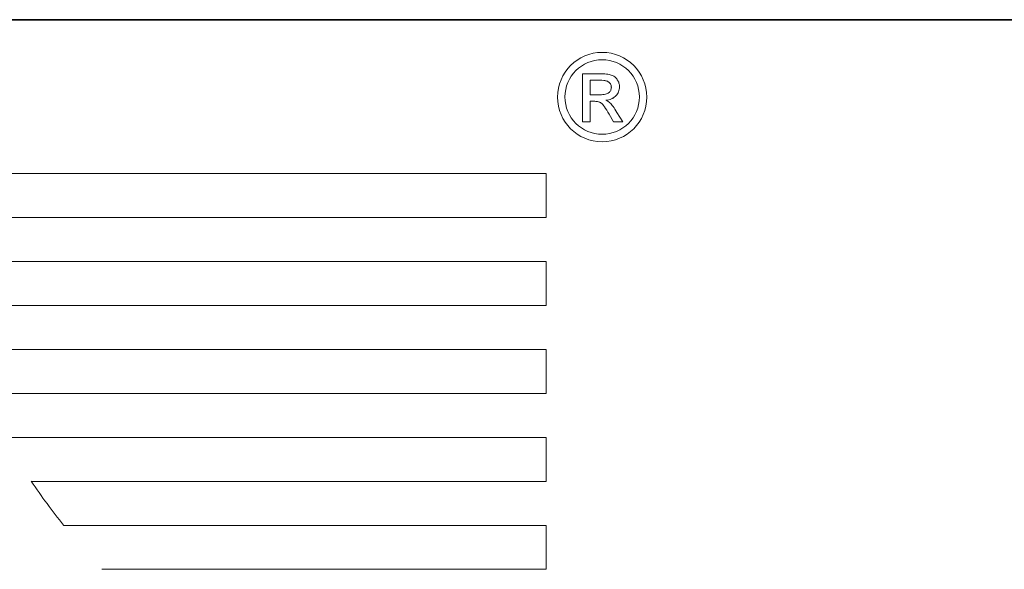
# Model space of a CAD drawing. Units: millimetres. Extents: x -12166 to -10819, y 14845 to 15812.
# Drawn here: x -12104 to -11998, y 15753 to 15812 of the extents above; entities that cross this region are included whole.
import ezdxf

# ---------------------------------------------------------------- set-up
doc = ezdxf.new("R2010")
doc.units = ezdxf.units.MM
doc.layers.add('GRUBE', color=7, linetype='Continuous', lineweight=35)
doc.layers.add('WYMIARY', color=250, linetype='Continuous', lineweight=15)
doc.layers.add('rys2', color=7, linetype='Continuous')

# ---------------------------------------------------------------- blocks, each defined once
blk = doc.blocks.new('LOGO')
at = {"layer": 'rys2', "color": 7, "lineweight": 0, "ltscale": 0.012709}
blk.add_line((79.333, 82.705), (79.333, 78.644), dxfattribs=at)
at = {"layer": 'rys2', "color": 7, "lineweight": 0, "ltscale": 0.004911}
blk.add_line((80.902, 82.705), (79.333, 82.705), dxfattribs=at)
at = {"layer": 'rys2', "color": 7, "lineweight": 0, "ltscale": 0.000498094}
blk.add_line((80.902, 82.705), (81.061, 82.699), dxfattribs=at)
at = {"layer": 'rys2', "color": 7, "lineweight": 0, "ltscale": 0.000465624}
blk.add_line((81.061, 82.699), (81.21, 82.689), dxfattribs=at)
at = {"layer": 'rys2', "color": 7, "lineweight": 0, "ltscale": 0.000432717}
blk.add_line((81.21, 82.689), (81.347, 82.678), dxfattribs=at)
at = {"layer": 'rys2', "color": 7, "lineweight": 0, "ltscale": 0.000384869}
blk.add_line((81.347, 82.678), (81.469, 82.662), dxfattribs=at)
at = {"layer": 'rys2', "color": 7, "lineweight": 0, "ltscale": 0.000351849}
blk.add_line((81.469, 82.662), (81.581, 82.646), dxfattribs=at)
at = {"layer": 'rys2', "color": 7, "lineweight": 0, "ltscale": 0.000309949}
blk.add_line((81.581, 82.646), (81.676, 82.62), dxfattribs=at)
at = {"layer": 'rys2', "color": 7, "lineweight": 0, "ltscale": 0.000294099}
blk.add_line((81.766, 82.593), (81.676, 82.62), dxfattribs=at)
at = {"layer": 'rys2', "color": 7, "lineweight": 0, "ltscale": 0.000505427}
blk.add_line((81.766, 82.593), (81.915, 82.53), dxfattribs=at)
at = {"layer": 'rys2', "color": 7, "lineweight": 0, "ltscale": 0.000267404}
blk.add_line((81.915, 82.53), (81.989, 82.487), dxfattribs=at)
at = {"layer": 'rys2', "color": 7, "lineweight": 0, "ltscale": 0.002323}
blk.add_line((79.99, 82.159), (80.733, 82.159), dxfattribs=at)
at = {"layer": 'rys2', "color": 7, "lineweight": 0, "ltscale": 0.003849}
blk.add_line((79.99, 80.929), (79.99, 82.159), dxfattribs=at)
at = {"layer": 'rys2', "color": 7, "lineweight": 0, "ltscale": 0.000696952}
blk.add_line((80.733, 82.159), (80.955, 82.153), dxfattribs=at)
at = {"layer": 'rys2', "color": 7, "lineweight": 0, "ltscale": 0.000582917}
blk.add_line((80.955, 82.153), (81.141, 82.137), dxfattribs=at)
at = {"layer": 'rys2', "color": 7, "lineweight": 0, "ltscale": 0.000234485}
blk.add_line((81.141, 82.137), (81.215, 82.127), dxfattribs=at)
at = {"layer": 'rys2', "color": 7, "lineweight": 0, "ltscale": 0.000218259}
blk.add_line((81.215, 82.127), (81.284, 82.116), dxfattribs=at)
at = {"layer": 'rys2', "color": 7, "lineweight": 0, "ltscale": 0.0001892}
for p, q in [((81.284, 82.116), (81.342, 82.1)), ((81.756, 81.416), (81.74, 81.358))]:
    blk.add_line(p, q, dxfattribs=at)
at = {"layer": 'rys2', "color": 7, "lineweight": 0, "ltscale": 0.000173246}
blk.add_line((81.342, 82.1), (81.395, 82.084), dxfattribs=at)
at = {"layer": 'rys2', "color": 7, "lineweight": 0, "ltscale": 0.000141779}
blk.add_line((81.395, 82.084), (81.438, 82.068), dxfattribs=at)
at = {"layer": 'rys2', "color": 7, "lineweight": 0, "ltscale": 0.000267569}
blk.add_line((81.438, 82.068), (81.512, 82.026), dxfattribs=at)
at = {"layer": 'rys2', "color": 7, "lineweight": 0, "ltscale": 0.000142746}
for p, q in [((81.549, 81.999), (81.512, 82.026)), ((81.644, 81.909), (81.671, 81.872))]:
    blk.add_line(p, q, dxfattribs=at)
at = {"layer": 'rys2', "color": 7, "lineweight": 0, "ltscale": 0.000140669}
blk.add_line((81.549, 81.999), (81.581, 81.968), dxfattribs=at)
at = {"layer": 'rys2', "color": 7, "lineweight": 0, "ltscale": 0.000129603}
blk.add_line((81.581, 81.968), (81.612, 81.941), dxfattribs=at)
at = {"layer": 'rys2', "color": 7, "lineweight": 0, "ltscale": 0.000140804}
blk.add_line((81.612, 81.941), (81.644, 81.909), dxfattribs=at)
at = {"layer": 'rys2', "color": 7, "lineweight": 0, "ltscale": 0.000119661}
blk.add_line((81.671, 81.872), (81.692, 81.84), dxfattribs=at)
at = {"layer": 'rys2', "color": 7, "lineweight": 0, "ltscale": 0.000148421}
blk.add_line((81.713, 81.798), (81.692, 81.84), dxfattribs=at)
at = {"layer": 'rys2', "color": 7, "lineweight": 0, "ltscale": 0.000252576}
blk.add_line((81.713, 81.798), (81.745, 81.724), dxfattribs=at)
at = {"layer": 'rys2', "color": 7, "lineweight": 0, "ltscale": 0.000273674}
blk.add_line((81.745, 81.724), (81.766, 81.639), dxfattribs=at)
at = {"layer": 'rys2', "color": 7, "lineweight": 0, "ltscale": 0.000248909}
blk.add_line((81.989, 82.487), (82.052, 82.439), dxfattribs=at)
at = {"layer": 'rys2', "color": 7, "lineweight": 0, "ltscale": 0.000259206}
blk.add_line((82.052, 82.439), (82.116, 82.386), dxfattribs=at)
at = {"layer": 'rys2', "color": 7, "lineweight": 0, "ltscale": 0.000234674}
for p, q in [((82.116, 82.386), (82.169, 82.333)), ((80.536, 80.361), (80.611, 80.351))]:
    blk.add_line(p, q, dxfattribs=at)
at = {"layer": 'rys2', "color": 7, "lineweight": 0, "ltscale": 0.00027013}
blk.add_line((82.169, 82.333), (82.227, 82.27), dxfattribs=at)
at = {"layer": 'rys2', "color": 7, "lineweight": 0, "ltscale": 0.000262216}
blk.add_line((82.227, 82.27), (82.275, 82.201), dxfattribs=at)
at = {"layer": 'rys2', "color": 7, "lineweight": 0, "ltscale": 0.000253295}
blk.add_line((82.275, 82.201), (82.318, 82.132), dxfattribs=at)
at = {"layer": 'rys2', "color": 7, "lineweight": 0, "ltscale": 0.000267475}
blk.add_line((82.318, 82.132), (82.36, 82.058), dxfattribs=at)
at = {"layer": 'rys2', "color": 7, "lineweight": 0, "ltscale": 0.000237589}
for p, q in [((82.392, 81.989), (82.36, 82.058)), ((82.439, 81.835), (82.455, 81.761))]:
    blk.add_line(p, q, dxfattribs=at)
at = {"layer": 'rys2', "color": 7, "lineweight": 0, "ltscale": 0.000246687}
blk.add_line((82.392, 81.989), (82.418, 81.915), dxfattribs=at)
at = {"layer": 'rys2', "color": 7, "lineweight": 0, "ltscale": 0.000257423}
blk.add_line((82.418, 81.915), (82.439, 81.835), dxfattribs=at)
at = {"layer": 'rys2', "color": 7, "lineweight": 0, "ltscale": 0.000249462}
for p, q in [((82.455, 81.761), (82.461, 81.681)), ((80.457, 80.367), (80.536, 80.361))]:
    blk.add_line(p, q, dxfattribs=at)
at = {"layer": 'rys2', "color": 7, "lineweight": 0, "ltscale": 0.000232907}
blk.add_line((82.461, 81.681), (82.466, 81.607), dxfattribs=at)
at = {"layer": 'rys2', "color": 7, "lineweight": 0, "ltscale": 0.002489}
blk.add_line((80.786, 80.929), (79.99, 80.929), dxfattribs=at)
at = {"layer": 'rys2', "color": 7, "lineweight": 0, "ltscale": 0.000431571}
blk.add_line((80.786, 80.929), (80.923, 80.934), dxfattribs=at)
at = {"layer": 'rys2', "color": 7, "lineweight": 0, "ltscale": 0.000382021}
blk.add_line((80.923, 80.934), (81.045, 80.939), dxfattribs=at)
at = {"layer": 'rys2', "color": 7, "lineweight": 0, "ltscale": 0.000368445}
blk.add_line((81.045, 80.939), (81.162, 80.955), dxfattribs=at)
at = {"layer": 'rys2', "color": 7, "lineweight": 0, "ltscale": 0.000319002}
blk.add_line((81.162, 80.955), (81.263, 80.971), dxfattribs=at)
at = {"layer": 'rys2', "color": 7, "lineweight": 0, "ltscale": 0.000294045}
blk.add_line((81.263, 80.971), (81.353, 80.998), dxfattribs=at)
at = {"layer": 'rys2', "color": 7, "lineweight": 0, "ltscale": 0.000278108}
blk.add_line((81.438, 81.024), (81.353, 80.998), dxfattribs=at)
at = {"layer": 'rys2', "color": 7, "lineweight": 0, "ltscale": 0.000245097}
blk.add_line((81.506, 81.061), (81.438, 81.024), dxfattribs=at)
at = {"layer": 'rys2', "color": 7, "lineweight": 0, "ltscale": 0.000424744}
blk.add_line((81.612, 81.146), (81.506, 81.061), dxfattribs=at)
at = {"layer": 'rys2', "color": 7, "lineweight": 0, "ltscale": 0.000199817}
blk.add_line((81.655, 81.194), (81.612, 81.146), dxfattribs=at)
at = {"layer": 'rys2', "color": 7, "lineweight": 0, "ltscale": 0.000179491}
for p, q in [((81.687, 81.241), (81.655, 81.194)), ((80.854, 80.261), (80.902, 80.229))]:
    blk.add_line(p, q, dxfattribs=at)
at = {"layer": 'rys2', "color": 7, "lineweight": 0, "ltscale": 0.000207921}
blk.add_line((81.719, 81.3), (81.687, 81.241), dxfattribs=at)
at = {"layer": 'rys2', "color": 7, "lineweight": 0, "ltscale": 0.000194227}
blk.add_line((81.74, 81.358), (81.719, 81.3), dxfattribs=at)
at = {"layer": 'rys2', "color": 7, "lineweight": 0, "ltscale": 0.000218071}
blk.add_line((81.766, 81.485), (81.756, 81.416), dxfattribs=at)
at = {"layer": 'rys2', "color": 7, "lineweight": 0, "ltscale": 0.000132751}
blk.add_line((81.766, 81.639), (81.766, 81.597), dxfattribs=at)
at = {"layer": 'rys2', "color": 7, "lineweight": 0, "ltscale": 0.000111097}
blk.add_line((81.771, 81.561), (81.766, 81.597), dxfattribs=at)
at = {"layer": 'rys2', "color": 7, "lineweight": 0, "ltscale": 0.000238623}
blk.add_line((81.771, 81.561), (81.766, 81.485), dxfattribs=at)
at = {"layer": 'rys2', "color": 7, "lineweight": 0, "ltscale": 0.000352792}
for p, q in [((82.148, 80.833), (82.222, 80.918)), ((82.021, 80.717), (82.106, 80.791))]:
    blk.add_line(p, q, dxfattribs=at)
at = {"layer": 'rys2', "color": 7, "lineweight": 0, "ltscale": 0.000331879}
blk.add_line((82.286, 81.003), (82.222, 80.918), dxfattribs=at)
at = {"layer": 'rys2', "color": 7, "lineweight": 0, "ltscale": 0.000327187}
blk.add_line((82.339, 81.093), (82.286, 81.003), dxfattribs=at)
at = {"layer": 'rys2', "color": 7, "lineweight": 0, "ltscale": 0.000333776}
blk.add_line((82.339, 81.093), (82.386, 81.188), dxfattribs=at)
at = {"layer": 'rys2', "color": 7, "lineweight": 0, "ltscale": 0.000330632}
blk.add_line((82.418, 81.289), (82.386, 81.188), dxfattribs=at)
at = {"layer": 'rys2', "color": 7, "lineweight": 0, "ltscale": 0.000326019}
blk.add_line((82.445, 81.39), (82.418, 81.289), dxfattribs=at)
at = {"layer": 'rys2', "color": 7, "lineweight": 0, "ltscale": 0.000335403}
blk.add_line((82.461, 81.496), (82.445, 81.39), dxfattribs=at)
at = {"layer": 'rys2', "color": 7, "lineweight": 0, "ltscale": 0.000348867}
for p, q in [((82.466, 81.607), (82.461, 81.496)), ((81.305, 80.462), (81.406, 80.414))]:
    blk.add_line(p, q, dxfattribs=at)
at = {"layer": 'rys2', "color": 7, "lineweight": 0, "ltscale": 0.001195}
blk.add_line((79.99, 80.372), (80.372, 80.372), dxfattribs=at)
at = {"layer": 'rys2', "color": 7, "lineweight": 0, "ltscale": 0.005409}
blk.add_line((79.99, 78.644), (79.99, 80.372), dxfattribs=at)
at = {"layer": 'rys2', "color": 7, "lineweight": 0, "ltscale": 0.000265831}
blk.add_line((80.372, 80.372), (80.457, 80.367), dxfattribs=at)
at = {"layer": 'rys2', "color": 7, "lineweight": 0, "ltscale": 0.000221391}
blk.add_line((80.611, 80.351), (80.679, 80.335), dxfattribs=at)
at = {"layer": 'rys2', "color": 7, "lineweight": 0, "ltscale": 0.000209898}
blk.add_line((80.679, 80.335), (80.743, 80.314), dxfattribs=at)
at = {"layer": 'rys2', "color": 7, "lineweight": 0, "ltscale": 0.000194048}
blk.add_line((80.801, 80.292), (80.743, 80.314), dxfattribs=at)
at = {"layer": 'rys2', "color": 7, "lineweight": 0, "ltscale": 0.000193517}
blk.add_line((80.801, 80.292), (80.854, 80.261), dxfattribs=at)
at = {"layer": 'rys2', "color": 7, "lineweight": 0, "ltscale": 0.000259083}
blk.add_line((80.902, 80.229), (80.966, 80.176), dxfattribs=at)
at = {"layer": 'rys2', "color": 7, "lineweight": 0, "ltscale": 0.000328543}
blk.add_line((80.966, 80.176), (81.04, 80.102), dxfattribs=at)
at = {"layer": 'rys2', "color": 7, "lineweight": 0, "ltscale": 0.000388808}
blk.add_line((81.04, 80.102), (81.12, 80.006), dxfattribs=at)
at = {"layer": 'rys2', "color": 7, "lineweight": 0, "ltscale": 0.000399635}
blk.add_line((81.305, 80.462), (81.432, 80.473), dxfattribs=at)
at = {"layer": 'rys2', "color": 7, "lineweight": 0, "ltscale": 0.000327284}
blk.add_line((81.406, 80.414), (81.496, 80.361), dxfattribs=at)
at = {"layer": 'rys2', "color": 7, "lineweight": 0, "ltscale": 0.000390388}
blk.add_line((81.432, 80.473), (81.554, 80.499), dxfattribs=at)
at = {"layer": 'rys2', "color": 7, "lineweight": 0, "ltscale": 0.000312831}
blk.add_line((81.496, 80.361), (81.581, 80.308), dxfattribs=at)
at = {"layer": 'rys2', "color": 7, "lineweight": 0, "ltscale": 0.0003784}
for p, q in [((81.554, 80.499), (81.671, 80.531)), ((81.846, 80.022), (81.92, 79.927))]:
    blk.add_line(p, q, dxfattribs=at)
at = {"layer": 'rys2', "color": 7, "lineweight": 0, "ltscale": 0.000293577}
blk.add_line((81.581, 80.308), (81.65, 80.245), dxfattribs=at)
at = {"layer": 'rys2', "color": 7, "lineweight": 0, "ltscale": 0.000281608}
blk.add_line((81.65, 80.245), (81.713, 80.181), dxfattribs=at)
at = {"layer": 'rys2', "color": 7, "lineweight": 0, "ltscale": 0.000357444}
blk.add_line((81.671, 80.531), (81.777, 80.573), dxfattribs=at)
at = {"layer": 'rys2', "color": 7, "lineweight": 0, "ltscale": 0.000305977}
blk.add_line((81.777, 80.107), (81.713, 80.181), dxfattribs=at)
at = {"layer": 'rys2', "color": 7, "lineweight": 0, "ltscale": 0.000185526}
blk.add_line((81.83, 80.6), (81.777, 80.573), dxfattribs=at)
at = {"layer": 'rys2', "color": 7, "lineweight": 0, "ltscale": 0.000342093}
blk.add_line((81.777, 80.107), (81.846, 80.022), dxfattribs=at)
at = {"layer": 'rys2', "color": 7, "lineweight": 0, "ltscale": 0.000170752}
blk.add_line((81.83, 80.6), (81.878, 80.626), dxfattribs=at)
at = {"layer": 'rys2', "color": 7, "lineweight": 0, "ltscale": 0.000185611}
blk.add_line((81.878, 80.626), (81.931, 80.653), dxfattribs=at)
at = {"layer": 'rys2', "color": 7, "lineweight": 0, "ltscale": 0.000165787}
blk.add_line((81.931, 80.653), (81.973, 80.685), dxfattribs=at)
at = {"layer": 'rys2', "color": 7, "lineweight": 0, "ltscale": 0.000179385}
blk.add_line((81.973, 80.685), (82.021, 80.717), dxfattribs=at)
at = {"layer": 'rys2', "color": 7, "lineweight": 0, "ltscale": 0.000187739}
blk.add_line((82.148, 80.833), (82.106, 80.791), dxfattribs=at)
at = {"layer": 'rys2', "color": 7, "lineweight": 0, "ltscale": 0.000414581}
for p, q in [((81.12, 80.006), (81.199, 79.9)), ((81.92, 79.927), (81.999, 79.821))]:
    blk.add_line(p, q, dxfattribs=at)
at = {"layer": 'rys2', "color": 7, "lineweight": 0, "ltscale": 0.000488042}
blk.add_line((81.199, 79.9), (81.289, 79.773), dxfattribs=at)
at = {"layer": 'rys2', "color": 7, "lineweight": 0, "ltscale": 0.000529448}
blk.add_line((81.289, 79.773), (81.379, 79.63), dxfattribs=at)
at = {"layer": 'rys2', "color": 7, "lineweight": 0, "ltscale": 0.000603344}
blk.add_line((81.379, 79.63), (81.48, 79.465), dxfattribs=at)
at = {"layer": 'rys2', "color": 7, "lineweight": 0, "ltscale": 0.000654306}
blk.add_line((81.586, 79.285), (81.48, 79.465), dxfattribs=at)
at = {"layer": 'rys2', "color": 7, "lineweight": 0, "ltscale": 0.002303}
blk.add_line((81.586, 79.285), (81.947, 78.644), dxfattribs=at)
at = {"layer": 'rys2', "color": 7, "lineweight": 0, "ltscale": 0.000441848}
blk.add_line((81.999, 79.821), (82.079, 79.704), dxfattribs=at)
at = {"layer": 'rys2', "color": 7, "lineweight": 0, "ltscale": 0.000478642}
blk.add_line((82.079, 79.704), (82.164, 79.577), dxfattribs=at)
at = {"layer": 'rys2', "color": 7, "lineweight": 0, "ltscale": 0.000506428}
blk.add_line((82.164, 79.577), (82.249, 79.439), dxfattribs=at)
at = {"layer": 'rys2', "color": 7, "lineweight": 0, "ltscale": 0.002937}
blk.add_line((82.747, 78.644), (82.249, 79.439), dxfattribs=at)
at = {"layer": 'rys2', "color": 7, "lineweight": 0, "ltscale": 0.002057}
blk.add_line((79.333, 78.644), (79.99, 78.644), dxfattribs=at)
at = {"layer": 'rys2', "color": 7, "lineweight": 0, "ltscale": 0.002505}
blk.add_line((81.947, 78.644), (82.747, 78.644), dxfattribs=at)
at = {"layer": 'rys2', "color": 7, "lineweight": 0, "ltscale": 0.168353}
blk.add_line((76.264, 74.27), (22.472, 74.27), dxfattribs=at)
at = {"layer": 'rys2', "color": 7, "lineweight": 0, "ltscale": 0.011631}
for p, q in [((76.264, 70.554), (76.264, 74.27)), ((76.264, 40.793), (76.264, 44.509))]:
    blk.add_line(p, q, dxfattribs=at)
at = {"layer": 'rys2', "color": 7, "lineweight": 0, "ltscale": 0.16603}
blk.add_line((23.214, 70.554), (76.264, 70.554), dxfattribs=at)
at = {"layer": 'rys2', "color": 7, "lineweight": 0, "ltscale": 0.163076}
blk.add_line((76.264, 66.833), (24.158, 66.833), dxfattribs=at)
at = {"layer": 'rys2', "color": 7, "lineweight": 0, "ltscale": 0.011647}
for p, q in [((76.264, 63.111), (76.264, 66.833)), ((76.264, 48.231), (76.264, 51.952))]:
    blk.add_line(p, q, dxfattribs=at)
at = {"layer": 'rys2', "color": 7, "lineweight": 0, "ltscale": 0.159459}
blk.add_line((25.313, 63.111), (76.264, 63.111), dxfattribs=at)
at = {"layer": 'rys2', "color": 7, "lineweight": 0, "ltscale": 0.155079}
blk.add_line((76.264, 59.39), (26.713, 59.39), dxfattribs=at)
at = {"layer": 'rys2', "color": 7, "lineweight": 0, "ltscale": 0.01163}
blk.add_line((76.264, 55.674), (76.264, 59.39), dxfattribs=at)
at = {"layer": 'rys2', "color": 7, "lineweight": 0, "ltscale": 0.14987}
blk.add_line((28.378, 55.674), (76.264, 55.674), dxfattribs=at)
at = {"layer": 'rys2', "color": 7, "lineweight": 0, "ltscale": 0.143714}
blk.add_line((76.264, 51.952), (30.344, 51.952), dxfattribs=at)
at = {"layer": 'rys2', "color": 7, "lineweight": 0, "ltscale": 0.136447}
blk.add_line((32.666, 48.231), (76.264, 48.231), dxfattribs=at)
at = {"layer": 'rys2', "color": 7, "lineweight": 0, "ltscale": 0.127886}
blk.add_line((76.264, 44.509), (35.402, 44.509), dxfattribs=at)
at = {"layer": 'rys2', "color": 7, "lineweight": 0, "ltscale": 0.117749}
blk.add_line((38.641, 40.793), (76.264, 40.793), dxfattribs=at)
at = {"layer": 'rys2', "color": 7, "lineweight": 0}
for centre, radius in [((80.995, 80.731), 3.779), ((80.993, 80.738), 3.152)]:
    blk.add_circle(centre, radius, dxfattribs=at)
blk.add_arc((82.333, 81.872), 59.987, 214.11123, 218.52372, dxfattribs=at)

msp = doc.modelspace()

# ---------------------------------------------------------------- linework, layer by layer
at = {"layer": 'GRUBE', "color": 7}
msp.add_line((-12165.55, 15812.33), (-10818.64, 15812.33), dxfattribs=at)

# ---------------------------------------------------------------- block references
at = {"layer": 'WYMIARY', "xscale": 1.275348848574595, "yscale": 1.275348848574595, "zscale": 1.275348848574261}
msp.add_blockref('LOGO', (-12144.46, 15701.02), dxfattribs=at)

doc.saveas('drawing.dxf')
